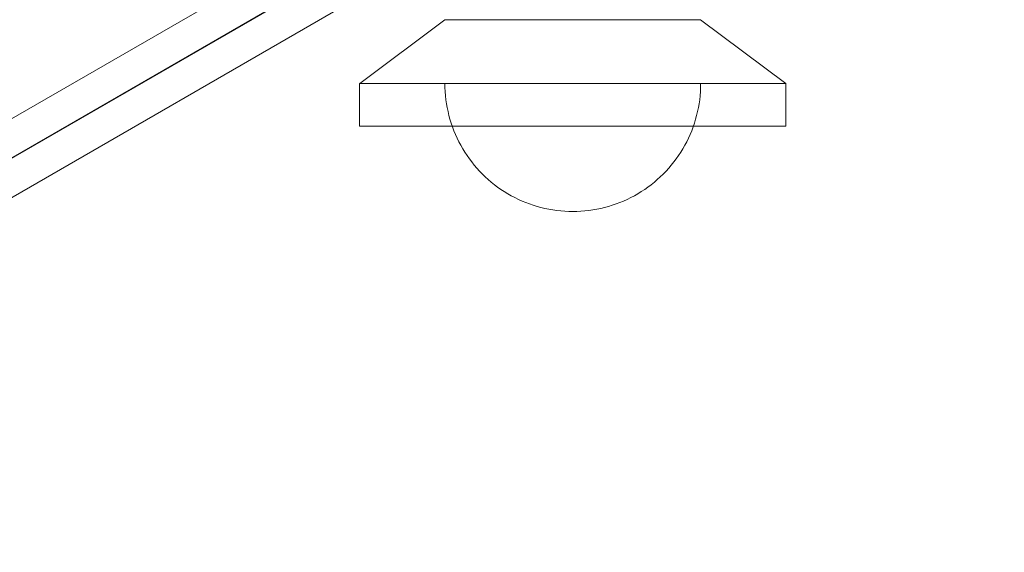
# Model space of a CAD drawing. Units: millimetres. Extents: x -1863 to 2112, y -607 to 2720.
# Drawn here: x -279 to -163, y 1169 to 1231 of the extents above; entities that cross this region are included whole.
import ezdxf

# ---------------------------------------------------------------- set-up
doc = ezdxf.new("R2010")
doc.units = ezdxf.units.MM
doc.header["$MEASUREMENT"] = 0
doc.linetypes.add('Wipeout_Contour', pattern=[1000, 0, -1000])
doc.layers.add('STREFA', color=7, linetype='Continuous')
doc.layers.add('STREFA_Nr_pióra__7', color=7, linetype='Continuous', lineweight=18)
doc.layers.add('ZESTAW_Nr_pióra__7', color=7, linetype='Continuous', lineweight=18)
doc.styles.add('GENERATED_STYLE_1', font='txt')
doc.dimstyles.new('GENERATED_STYLE__1', dxfattribs={"dimtxt": 150, "dimasz": 47.5, "dimexe": 0.18, "dimexo": 0, "dimgap": 0.09, "dimtad": 0, "dimtih": 1, "dimtoh": 1, "dimdec": 0, "dimlfac": 0.1, "dimzin": 0, "dimdsep": 46, "dimtxsty": 'GENERATED_STYLE_1', "dimblk": 'ARROWHEAD_5', "dimblk1": 'ARROWHEAD_5', "dimblk2": 'ARROWHEAD_5', "dimcen": 0.09, "dimclrd": 7, "dimclre": 7, "dimclrt": 7, "dimazin": 0, "dimtfac": 1, "dimtdec": 4, "dimtmove": 0, "dimatfit": 3, "dimfxl": 0, "dimtolj": 1, "dimtzin": 0, "dimarcsym": 0})

# ---------------------------------------------------------------- blocks, each defined once
blk = doc.blocks.new('*D4')
at = {"layer": 'STREFA', "linetype": 'Continuous', "lineweight": 0, "true_color": 0x000000}
for points in [[(-662.97, -229.96), (-614.69, -242.89), (-614.69, -217.02)], [(187.03, -229.96), (138.74, -217.02), (138.74, -242.89)]]:
    blk.add_hatch(color=18, dxfattribs=at).paths.add_polyline_path(points)
at = {"layer": 'STREFA_Nr_pióra__7', "linetype": 'Continuous'}
for p, q in [((-662.97, -276.83), (-662.97, -183.08)), ((187.03, -276.83), (187.03, -183.08)), ((-662.97, -229.96), (-614.69, -217.02)), ((-614.69, -217.02), (-614.69, -242.89)), ((187.03, -229.96), (138.74, -217.02)), ((138.74, -242.89), (138.74, -217.02)), ((-662.97, -229.96), (-614.69, -242.89)), ((-614.69, -229.96), (-364.24, -229.96)), ((-111.71, -229.96), (138.74, -229.96)), ((187.03, -229.96), (138.74, -242.89))]:
    blk.add_line(p, q, dxfattribs=at)
at = {"color": 254, "linetype": 'Wipeout_Contour', "lineweight": 0, "ltscale": 1406.779057}
blk.add_wipeout([(-376.8, -329.96), (-99.14, -329.96), (-99.14, -129.96), (-376.8, -129.96)], dxfattribs=at).dxf.layer = 'STREFA'
at = {"layer": 'STREFA_Nr_pióra__7', "insert": (-351.8, -304.96), "char_height": 150, "attachment_point": 7, "style": 'GENERATED_STYLE_1'}
blk.add_mtext('\\A1;{\\fArial|b0|i0|c238|p38;85}', dxfattribs=at)
blk = doc.blocks.new('ARROWHEAD_5')
at = {"color": 0, "linetype": 'Continuous', "lineweight": 0}
blk.add_line((0, 0), (-1, 0), dxfattribs=at)
blk.add_solid([(-1, 0.2679), (0, 0), (-1, -0.2679), (-1, 0.2679)], dxfattribs=at)

msp = doc.modelspace()

# ---------------------------------------------------------------- linework, layer by layer
at = {"layer": 'ZESTAW_Nr_pióra__7', "linetype": 'Continuous'}
for p, q in [((-31.6, 1358.33), (-352.53, 1173.04)), ((-42.69, 1356.57), (-345.64, 1181.66)), ((-29.31, 1355.06), (-350.84, 1169.42)), ((-40.69, 1353.13), (-343.89, 1178.08)), ((-228.81, 1231.39), (-238.79, 1223.9)), ((-228.8, 1231.39), (-228.78, 1231.39)), ((-228.78, 1231.39), (-228.74, 1231.39)), ((-228.74, 1231.39), (-228.69, 1231.39)), ((-228.69, 1231.39), (-228.62, 1231.39)), ((-228.62, 1231.39), (-228.54, 1231.39)), ((-228.54, 1231.39), (-228.44, 1231.39)), ((-228.44, 1231.39), (-228.33, 1231.39)), ((-228.33, 1231.39), (-228.21, 1231.39)), ((-228.21, 1231.39), (-228.07, 1231.39)), ((-228.07, 1231.39), (-227.92, 1231.39)), ((-227.92, 1231.39), (-227.75, 1231.39)), ((-227.75, 1231.39), (-227.57, 1231.39)), ((-227.57, 1231.39), (-227.38, 1231.39)), ((-227.38, 1231.39), (-227.17, 1231.39)), ((-227.17, 1231.39), (-226.95, 1231.39)), ((-226.95, 1231.39), (-226.72, 1231.39)), ((-226.72, 1231.39), (-226.47, 1231.39)), ((-226.47, 1231.39), (-226.21, 1231.39)), ((-226.21, 1231.39), (-225.94, 1231.39)), ((-225.94, 1231.39), (-225.66, 1231.39)), ((-225.66, 1231.39), (-225.36, 1231.39)), ((-225.36, 1231.39), (-225.06, 1231.39)), ((-225.06, 1231.39), (-224.74, 1231.39)), ((-224.74, 1231.39), (-224.41, 1231.39)), ((-224.41, 1231.39), (-224.07, 1231.39)), ((-224.07, 1231.39), (-223.73, 1231.39)), ((-223.73, 1231.39), (-223.37, 1231.39)), ((-223.37, 1231.39), (-223, 1231.39)), ((-223, 1231.39), (-222.62, 1231.39)), ((-222.62, 1231.39), (-222.24, 1231.39)), ((-222.24, 1231.39), (-221.84, 1231.39)), ((-221.84, 1231.39), (-221.44, 1231.39)), ((-221.44, 1231.39), (-221.03, 1231.39)), ((-221.03, 1231.39), (-220.62, 1231.39)), ((-220.62, 1231.39), (-220.19, 1231.39)), ((-220.19, 1231.39), (-219.76, 1231.39)), ((-219.76, 1231.39), (-219.33, 1231.39)), ((-219.33, 1231.39), (-218.89, 1231.39)), ((-218.89, 1231.39), (-218.44, 1231.39)), ((-218.44, 1231.39), (-217.99, 1231.39)), ((-217.99, 1231.39), (-217.54, 1231.39)), ((-217.54, 1231.39), (-217.08, 1231.39)), ((-217.08, 1231.39), (-216.62, 1231.39)), ((-216.62, 1231.39), (-216.15, 1231.39)), ((-216.15, 1231.39), (-215.69, 1231.39)), ((-215.69, 1231.39), (-215.22, 1231.39)), ((-215.22, 1231.39), (-214.75, 1231.39)), ((-214.75, 1231.39), (-214.28, 1231.39)), ((-214.28, 1231.39), (-213.81, 1231.39)), ((-213.81, 1231.39), (-213.34, 1231.39)), ((-213.34, 1231.39), (-212.86, 1231.39)), ((-212.86, 1231.39), (-212.39, 1231.39)), ((-212.39, 1231.39), (-211.93, 1231.39)), ((-211.93, 1231.39), (-211.46, 1231.39)), ((-211.46, 1231.39), (-211, 1231.39)), ((-211, 1231.39), (-210.53, 1231.39)), ((-210.53, 1231.39), (-210.08, 1231.39)), ((-210.08, 1231.39), (-209.62, 1231.39)), ((-209.62, 1231.39), (-209.17, 1231.39)), ((-209.17, 1231.39), (-208.73, 1231.39)), ((-208.73, 1231.39), (-208.28, 1231.39)), ((-208.28, 1231.39), (-207.85, 1231.39)), ((-207.85, 1231.39), (-207.42, 1231.39)), ((-207.42, 1231.39), (-207, 1231.39)), ((-207, 1231.39), (-206.58, 1231.39)), ((-206.58, 1231.39), (-206.17, 1231.39)), ((-206.17, 1231.39), (-205.77, 1231.39)), ((-205.77, 1231.39), (-205.37, 1231.39)), ((-205.37, 1231.39), (-204.99, 1231.39)), ((-204.99, 1231.39), (-204.61, 1231.39)), ((-204.61, 1231.39), (-204.24, 1231.39)), ((-204.24, 1231.39), (-203.89, 1231.39)), ((-203.89, 1231.39), (-203.54, 1231.39)), ((-203.54, 1231.39), (-203.2, 1231.39)), ((-203.2, 1231.39), (-202.87, 1231.39)), ((-202.87, 1231.39), (-202.55, 1231.39)), ((-202.55, 1231.39), (-202.25, 1231.39)), ((-202.25, 1231.39), (-201.95, 1231.39)), ((-201.95, 1231.39), (-201.67, 1231.39)), ((-201.67, 1231.39), (-201.4, 1231.39)), ((-201.4, 1231.39), (-201.14, 1231.39)), ((-201.14, 1231.39), (-200.9, 1231.39)), ((-200.9, 1231.39), (-200.66, 1231.39)), ((-200.66, 1231.39), (-200.44, 1231.39)), ((-200.44, 1231.39), (-200.23, 1231.39)), ((-200.23, 1231.39), (-200.04, 1231.39)), ((-200.04, 1231.39), (-199.86, 1231.39)), ((-199.86, 1231.39), (-199.69, 1231.39)), ((-199.69, 1231.39), (-199.54, 1231.39)), ((-199.54, 1231.39), (-199.4, 1231.39)), ((-199.4, 1231.39), (-199.28, 1231.39)), ((-199.28, 1231.39), (-199.17, 1231.39)), ((-199.17, 1231.39), (-199.07, 1231.39)), ((-199.07, 1231.39), (-198.99, 1231.39)), ((-198.99, 1231.39), (-198.92, 1231.39)), ((-198.92, 1231.39), (-198.87, 1231.39)), ((-198.87, 1231.39), (-198.84, 1231.39)), ((-198.84, 1231.39), (-198.81, 1231.39)), ((-198.81, 1231.39), (-188.82, 1223.9)), ((-238.81, 1223.89), (-238.79, 1223.89)), ((-238.81, 1223.89), (-238.81, 1218.89)), ((-238.81, 1223.89), (-238.79, 1223.89)), ((-238.79, 1223.89), (-238.76, 1223.89)), ((-238.79, 1223.89), (-238.76, 1223.89)), ((-238.76, 1223.89), (-238.7, 1223.89)), ((-238.76, 1223.89), (-238.7, 1223.89)), ((-238.7, 1223.89), (-238.61, 1223.89)), ((-238.7, 1223.89), (-238.61, 1223.89)), ((-238.61, 1223.89), (-238.5, 1223.89)), ((-238.61, 1223.89), (-238.5, 1223.89)), ((-238.5, 1223.89), (-238.36, 1223.89)), ((-238.5, 1223.89), (-238.36, 1223.89)), ((-238.36, 1223.89), (-238.2, 1223.89)), ((-238.36, 1223.89), (-238.2, 1223.89)), ((-238.2, 1223.89), (-238.02, 1223.89)), ((-238.2, 1223.89), (-238.02, 1223.89)), ((-238.02, 1223.89), (-237.81, 1223.89)), ((-238.02, 1223.89), (-237.81, 1223.89)), ((-237.81, 1223.89), (-237.58, 1223.89)), ((-237.81, 1223.89), (-237.58, 1223.89)), ((-237.58, 1223.89), (-237.33, 1223.89)), ((-237.58, 1223.89), (-237.33, 1223.89)), ((-237.33, 1223.89), (-237.05, 1223.89)), ((-237.33, 1223.89), (-237.05, 1223.89)), ((-237.05, 1223.89), (-236.75, 1223.89)), ((-237.05, 1223.89), (-236.75, 1223.89)), ((-236.75, 1223.89), (-236.43, 1223.89)), ((-236.75, 1223.89), (-236.43, 1223.89)), ((-236.43, 1223.89), (-236.08, 1223.89)), ((-236.43, 1223.89), (-236.08, 1223.89)), ((-236.08, 1223.89), (-235.71, 1223.89)), ((-236.08, 1223.89), (-235.71, 1223.89)), ((-235.71, 1223.89), (-235.32, 1223.89)), ((-235.71, 1223.89), (-235.32, 1223.89)), ((-235.32, 1223.89), (-234.91, 1223.89)), ((-235.32, 1223.89), (-234.91, 1223.89)), ((-234.91, 1223.89), (-234.48, 1223.89)), ((-234.91, 1223.89), (-234.48, 1223.89)), ((-234.48, 1223.89), (-234.03, 1223.89)), ((-234.48, 1223.89), (-234.03, 1223.89)), ((-234.03, 1223.89), (-233.56, 1223.89)), ((-234.03, 1223.89), (-233.56, 1223.89)), ((-233.56, 1223.89), (-233.07, 1223.89)), ((-233.56, 1223.89), (-233.07, 1223.89)), ((-233.07, 1223.89), (-232.56, 1223.89)), ((-233.07, 1223.89), (-232.56, 1223.89)), ((-232.56, 1223.89), (-232.03, 1223.89)), ((-232.56, 1223.89), (-232.03, 1223.89)), ((-232.03, 1223.89), (-231.48, 1223.89)), ((-232.03, 1223.89), (-231.48, 1223.89)), ((-231.48, 1223.89), (-230.92, 1223.89)), ((-231.48, 1223.89), (-230.92, 1223.89)), ((-230.92, 1223.89), (-230.34, 1223.89)), ((-230.92, 1223.89), (-230.34, 1223.89)), ((-230.34, 1223.89), (-229.74, 1223.89)), ((-230.34, 1223.89), (-229.74, 1223.89)), ((-229.74, 1223.89), (-229.13, 1223.89)), ((-229.74, 1223.89), (-229.13, 1223.89)), ((-229.13, 1223.89), (-228.5, 1223.89)), ((-229.13, 1223.89), (-228.5, 1223.89)), ((-228.8, 1223.42), (-228.81, 1223.89)), ((-228.78, 1223.89), (-228.8, 1223.89)), ((-228.78, 1222.95), (-228.8, 1223.42)), ((-228.74, 1223.89), (-228.78, 1223.89)), ((-228.69, 1223.89), (-228.74, 1223.89)), ((-228.62, 1223.89), (-228.69, 1223.89)), ((-228.54, 1223.89), (-228.62, 1223.89)), ((-228.44, 1223.89), (-228.54, 1223.89)), ((-228.5, 1223.89), (-227.86, 1223.89)), ((-228.5, 1223.89), (-227.86, 1223.89)), ((-228.33, 1223.89), (-228.44, 1223.89)), ((-228.21, 1223.89), (-228.33, 1223.89)), ((-228.07, 1223.89), (-228.21, 1223.89)), ((-227.92, 1223.89), (-228.07, 1223.89)), ((-227.75, 1223.89), (-227.92, 1223.89)), ((-227.86, 1223.89), (-227.2, 1223.89)), ((-227.86, 1223.89), (-227.2, 1223.89)), ((-227.57, 1223.89), (-227.75, 1223.89)), ((-227.38, 1223.89), (-227.57, 1223.89)), ((-227.17, 1223.89), (-227.38, 1223.89)), ((-227.2, 1223.89), (-226.53, 1223.89)), ((-227.2, 1223.89), (-226.53, 1223.89)), ((-226.95, 1223.89), (-227.17, 1223.89)), ((-226.72, 1223.89), (-226.95, 1223.89)), ((-226.47, 1223.89), (-226.72, 1223.89)), ((-226.53, 1223.89), (-225.85, 1223.89)), ((-226.53, 1223.89), (-225.85, 1223.89)), ((-226.21, 1223.89), (-226.47, 1223.89)), ((-225.94, 1223.89), (-226.21, 1223.89)), ((-225.66, 1223.89), (-225.94, 1223.89)), ((-225.85, 1223.89), (-225.16, 1223.89)), ((-225.85, 1223.89), (-225.16, 1223.89)), ((-225.36, 1223.89), (-225.66, 1223.89)), ((-225.06, 1223.89), (-225.36, 1223.89)), ((-225.16, 1223.89), (-224.45, 1223.89)), ((-225.16, 1223.89), (-224.45, 1223.89)), ((-224.74, 1223.89), (-225.06, 1223.89)), ((-224.41, 1223.89), (-224.74, 1223.89)), ((-224.45, 1223.89), (-223.73, 1223.89)), ((-224.45, 1223.89), (-223.73, 1223.89)), ((-224.07, 1223.89), (-224.41, 1223.89)), ((-223.73, 1223.89), (-224.07, 1223.89)), ((-223.73, 1223.89), (-223.01, 1223.89)), ((-223.73, 1223.89), (-223.01, 1223.89)), ((-223.37, 1223.89), (-223.73, 1223.89)), ((-223, 1223.89), (-223.37, 1223.89)), ((-223.01, 1223.89), (-222.27, 1223.89)), ((-223.01, 1223.89), (-222.27, 1223.89)), ((-222.62, 1223.89), (-223, 1223.89)), ((-222.24, 1223.89), (-222.62, 1223.89)), ((-222.27, 1223.89), (-221.53, 1223.89)), ((-222.27, 1223.89), (-221.53, 1223.89)), ((-221.84, 1223.89), (-222.24, 1223.89)), ((-221.44, 1223.89), (-221.84, 1223.89)), ((-221.53, 1223.89), (-220.78, 1223.89)), ((-221.53, 1223.89), (-220.78, 1223.89)), ((-221.03, 1223.89), (-221.44, 1223.89)), ((-220.62, 1223.89), (-221.03, 1223.89)), ((-220.78, 1223.89), (-220.02, 1223.89)), ((-220.78, 1223.89), (-220.02, 1223.89)), ((-220.19, 1223.89), (-220.62, 1223.89)), ((-219.76, 1223.89), (-220.19, 1223.89)), ((-220.02, 1223.89), (-219.26, 1223.89)), ((-220.02, 1223.89), (-219.26, 1223.89)), ((-219.33, 1223.89), (-219.76, 1223.89)), ((-218.89, 1223.89), (-219.33, 1223.89)), ((-219.26, 1223.89), (-218.49, 1223.89)), ((-219.26, 1223.89), (-218.49, 1223.89)), ((-218.44, 1223.89), (-218.89, 1223.89)), ((-218.49, 1223.89), (-217.72, 1223.89)), ((-218.49, 1223.89), (-217.72, 1223.89)), ((-217.99, 1223.89), (-218.44, 1223.89)), ((-217.54, 1223.89), (-217.99, 1223.89)), ((-217.72, 1223.89), (-216.94, 1223.89)), ((-217.72, 1223.89), (-216.94, 1223.89)), ((-217.08, 1223.89), (-217.54, 1223.89)), ((-216.62, 1223.89), (-217.08, 1223.89)), ((-216.94, 1223.89), (-216.16, 1223.89)), ((-216.94, 1223.89), (-216.16, 1223.89)), ((-216.15, 1223.89), (-216.62, 1223.89)), ((-216.16, 1223.89), (-215.38, 1223.89)), ((-216.16, 1223.89), (-215.38, 1223.89)), ((-215.69, 1223.89), (-216.15, 1223.89)), ((-215.22, 1223.89), (-215.69, 1223.89)), ((-215.38, 1223.89), (-214.59, 1223.89)), ((-215.38, 1223.89), (-214.59, 1223.89)), ((-214.75, 1223.89), (-215.22, 1223.89)), ((-214.28, 1223.89), (-214.75, 1223.89)), ((-214.59, 1223.89), (-213.81, 1223.89)), ((-214.59, 1223.89), (-213.81, 1223.89)), ((-213.81, 1223.89), (-214.28, 1223.89)), ((-213.81, 1223.89), (-213.02, 1223.89)), ((-213.81, 1223.89), (-213.02, 1223.89)), ((-213.34, 1223.89), (-213.81, 1223.89)), ((-212.86, 1223.89), (-213.34, 1223.89)), ((-213.02, 1223.89), (-212.24, 1223.89)), ((-213.02, 1223.89), (-212.24, 1223.89)), ((-212.39, 1223.89), (-212.86, 1223.89)), ((-211.93, 1223.89), (-212.39, 1223.89)), ((-212.24, 1223.89), (-211.45, 1223.89)), ((-212.24, 1223.89), (-211.45, 1223.89)), ((-211.46, 1223.89), (-211.93, 1223.89)), ((-211, 1223.89), (-211.46, 1223.89)), ((-211.45, 1223.89), (-210.67, 1223.89)), ((-211.45, 1223.89), (-210.67, 1223.89)), ((-210.53, 1223.89), (-211, 1223.89)), ((-210.67, 1223.89), (-209.9, 1223.89)), ((-210.67, 1223.89), (-209.9, 1223.89)), ((-210.08, 1223.89), (-210.53, 1223.89)), ((-209.62, 1223.89), (-210.08, 1223.89)), ((-209.9, 1223.89), (-209.12, 1223.89)), ((-209.9, 1223.89), (-209.12, 1223.89)), ((-209.17, 1223.89), (-209.62, 1223.89)), ((-208.73, 1223.89), (-209.17, 1223.89)), ((-209.12, 1223.89), (-208.35, 1223.89)), ((-209.12, 1223.89), (-208.35, 1223.89)), ((-208.28, 1223.89), (-208.73, 1223.89)), ((-208.35, 1223.89), (-207.59, 1223.89)), ((-208.35, 1223.89), (-207.59, 1223.89)), ((-207.85, 1223.89), (-208.28, 1223.89)), ((-207.42, 1223.89), (-207.85, 1223.89)), ((-207.59, 1223.89), (-206.83, 1223.89)), ((-207.59, 1223.89), (-206.83, 1223.89)), ((-207, 1223.89), (-207.42, 1223.89)), ((-206.58, 1223.89), (-207, 1223.89)), ((-206.83, 1223.89), (-206.08, 1223.89)), ((-206.83, 1223.89), (-206.08, 1223.89)), ((-206.17, 1223.89), (-206.58, 1223.89)), ((-205.77, 1223.89), (-206.17, 1223.89)), ((-206.08, 1223.89), (-205.34, 1223.89)), ((-206.08, 1223.89), (-205.34, 1223.89)), ((-205.37, 1223.89), (-205.77, 1223.89)), ((-204.99, 1223.89), (-205.37, 1223.89)), ((-205.34, 1223.89), (-204.6, 1223.89)), ((-205.34, 1223.89), (-204.6, 1223.89)), ((-204.61, 1223.89), (-204.99, 1223.89)), ((-204.24, 1223.89), (-204.61, 1223.89)), ((-204.6, 1223.89), (-203.88, 1223.89)), ((-204.6, 1223.89), (-203.88, 1223.89)), ((-203.89, 1223.89), (-204.24, 1223.89)), ((-203.54, 1223.89), (-203.89, 1223.89)), ((-203.88, 1223.89), (-203.16, 1223.89)), ((-203.88, 1223.89), (-203.16, 1223.89)), ((-203.2, 1223.89), (-203.54, 1223.89)), ((-202.87, 1223.89), (-203.2, 1223.89)), ((-203.16, 1223.89), (-202.46, 1223.89)), ((-203.16, 1223.89), (-202.46, 1223.89)), ((-202.55, 1223.89), (-202.87, 1223.89)), ((-202.25, 1223.89), (-202.55, 1223.89)), ((-202.46, 1223.89), (-201.76, 1223.89)), ((-202.46, 1223.89), (-201.76, 1223.89)), ((-201.95, 1223.89), (-202.25, 1223.89)), ((-201.67, 1223.89), (-201.95, 1223.89)), ((-201.76, 1223.89), (-201.08, 1223.89)), ((-201.76, 1223.89), (-201.08, 1223.89)), ((-201.4, 1223.89), (-201.67, 1223.89)), ((-201.14, 1223.89), (-201.4, 1223.89)), ((-200.9, 1223.89), (-201.14, 1223.89)), ((-201.08, 1223.89), (-200.41, 1223.89)), ((-201.08, 1223.89), (-200.41, 1223.89)), ((-200.66, 1223.89), (-200.9, 1223.89)), ((-200.44, 1223.89), (-200.66, 1223.89)), ((-200.23, 1223.89), (-200.44, 1223.89)), ((-200.41, 1223.89), (-199.75, 1223.89)), ((-200.41, 1223.89), (-199.75, 1223.89)), ((-200.04, 1223.89), (-200.23, 1223.89)), ((-199.86, 1223.89), (-200.04, 1223.89)), ((-199.69, 1223.89), (-199.86, 1223.89)), ((-199.75, 1223.89), (-199.11, 1223.89)), ((-199.75, 1223.89), (-199.11, 1223.89)), ((-199.54, 1223.89), (-199.69, 1223.89)), ((-199.4, 1223.89), (-199.54, 1223.89)), ((-199.28, 1223.89), (-199.4, 1223.89)), ((-199.17, 1223.89), (-199.28, 1223.89)), ((-199.07, 1223.89), (-199.17, 1223.89)), ((-199.11, 1223.89), (-198.48, 1223.89)), ((-199.11, 1223.89), (-198.48, 1223.89)), ((-198.99, 1223.89), (-199.07, 1223.89)), ((-198.92, 1223.89), (-198.99, 1223.89)), ((-198.87, 1223.89), (-198.92, 1223.89)), ((-198.84, 1223.89), (-198.87, 1223.89)), ((-198.81, 1223.89), (-198.84, 1223.89)), ((-198.84, 1222.95), (-198.81, 1223.42)), ((-198.81, 1223.42), (-198.81, 1223.89)), ((-198.48, 1223.89), (-197.87, 1223.89)), ((-198.48, 1223.89), (-197.87, 1223.89)), ((-197.87, 1223.89), (-197.27, 1223.89)), ((-197.87, 1223.89), (-197.27, 1223.89)), ((-197.27, 1223.89), (-196.69, 1223.89)), ((-197.27, 1223.89), (-196.69, 1223.89)), ((-196.69, 1223.89), (-196.13, 1223.89)), ((-196.69, 1223.89), (-196.13, 1223.89)), ((-196.13, 1223.89), (-195.58, 1223.89)), ((-196.13, 1223.89), (-195.58, 1223.89)), ((-195.58, 1223.89), (-195.05, 1223.89)), ((-195.58, 1223.89), (-195.05, 1223.89)), ((-195.05, 1223.89), (-194.54, 1223.89)), ((-195.05, 1223.89), (-194.54, 1223.89)), ((-194.54, 1223.89), (-194.05, 1223.89)), ((-194.54, 1223.89), (-194.05, 1223.89)), ((-194.05, 1223.89), (-193.58, 1223.89)), ((-194.05, 1223.89), (-193.58, 1223.89)), ((-193.58, 1223.89), (-193.13, 1223.89)), ((-193.58, 1223.89), (-193.13, 1223.89)), ((-193.13, 1223.89), (-192.7, 1223.89)), ((-193.13, 1223.89), (-192.7, 1223.89)), ((-192.7, 1223.89), (-192.29, 1223.89)), ((-192.7, 1223.89), (-192.29, 1223.89)), ((-192.29, 1223.89), (-191.9, 1223.89)), ((-192.29, 1223.89), (-191.9, 1223.89)), ((-191.9, 1223.89), (-191.53, 1223.89)), ((-191.9, 1223.89), (-191.53, 1223.89)), ((-191.53, 1223.89), (-191.19, 1223.89)), ((-191.53, 1223.89), (-191.19, 1223.89)), ((-191.19, 1223.89), (-190.86, 1223.89)), ((-191.19, 1223.89), (-190.86, 1223.89)), ((-190.86, 1223.89), (-190.56, 1223.89)), ((-190.86, 1223.89), (-190.56, 1223.89)), ((-190.56, 1223.89), (-190.28, 1223.89)), ((-190.56, 1223.89), (-190.28, 1223.89)), ((-190.28, 1223.89), (-190.03, 1223.89)), ((-190.28, 1223.89), (-190.03, 1223.89)), ((-190.03, 1223.89), (-189.8, 1223.89)), ((-190.03, 1223.89), (-189.8, 1223.89)), ((-189.8, 1223.89), (-189.59, 1223.89)), ((-189.8, 1223.89), (-189.59, 1223.89)), ((-189.59, 1223.89), (-189.41, 1223.89)), ((-189.59, 1223.89), (-189.41, 1223.89)), ((-189.41, 1223.89), (-189.25, 1223.89)), ((-189.41, 1223.89), (-189.25, 1223.89)), ((-189.25, 1223.89), (-189.11, 1223.89)), ((-189.25, 1223.89), (-189.11, 1223.89)), ((-189.11, 1223.89), (-189, 1223.89)), ((-189.11, 1223.89), (-189, 1223.89)), ((-189, 1223.89), (-188.92, 1223.89)), ((-189, 1223.89), (-188.92, 1223.89)), ((-188.92, 1223.89), (-188.86, 1223.89)), ((-188.92, 1223.89), (-188.86, 1223.89)), ((-188.86, 1223.89), (-188.82, 1223.89)), ((-188.86, 1223.89), (-188.82, 1223.89)), ((-188.82, 1223.89), (-188.81, 1223.89)), ((-188.82, 1223.89), (-188.81, 1223.89)), ((-188.81, 1223.89), (-188.81, 1218.89)), ((-228.74, 1222.48), (-228.78, 1222.95)), ((-228.69, 1222.01), (-228.74, 1222.48)), ((-228.62, 1221.54), (-228.69, 1222.01)), ((-198.99, 1221.54), (-198.92, 1222.01)), ((-198.92, 1222.01), (-198.87, 1222.48)), ((-198.87, 1222.48), (-198.84, 1222.95)), ((-228.54, 1221.08), (-228.62, 1221.54)), ((-228.44, 1220.62), (-228.54, 1221.08)), ((-199.17, 1220.62), (-199.07, 1221.08)), ((-199.07, 1221.08), (-198.99, 1221.54)), ((-228.33, 1220.16), (-228.44, 1220.62)), ((-228.21, 1219.71), (-228.33, 1220.16)), ((-228.07, 1219.26), (-228.21, 1219.71)), ((-199.54, 1219.26), (-199.4, 1219.71)), ((-199.4, 1219.71), (-199.28, 1220.16)), ((-199.28, 1220.16), (-199.17, 1220.62)), ((-238.81, 1218.89), (-238.79, 1218.89)), ((-238.79, 1218.89), (-238.76, 1218.89)), ((-238.76, 1218.89), (-238.7, 1218.89)), ((-238.7, 1218.89), (-238.61, 1218.89)), ((-238.61, 1218.89), (-238.5, 1218.89)), ((-238.5, 1218.89), (-238.36, 1218.89)), ((-238.36, 1218.89), (-238.2, 1218.89)), ((-238.2, 1218.89), (-238.02, 1218.89)), ((-238.02, 1218.89), (-237.81, 1218.89)), ((-237.81, 1218.89), (-237.58, 1218.89)), ((-237.58, 1218.89), (-237.33, 1218.89)), ((-237.33, 1218.89), (-237.05, 1218.89)), ((-237.05, 1218.89), (-236.75, 1218.89)), ((-236.75, 1218.89), (-236.43, 1218.89)), ((-236.43, 1218.89), (-236.08, 1218.89)), ((-236.08, 1218.89), (-235.71, 1218.89)), ((-235.71, 1218.89), (-235.32, 1218.89)), ((-235.32, 1218.89), (-234.91, 1218.89)), ((-234.91, 1218.89), (-234.48, 1218.89)), ((-234.48, 1218.89), (-234.03, 1218.89)), ((-234.03, 1218.89), (-233.56, 1218.89)), ((-233.56, 1218.89), (-233.07, 1218.89)), ((-233.07, 1218.89), (-232.56, 1218.89)), ((-232.56, 1218.89), (-232.03, 1218.89)), ((-232.03, 1218.89), (-231.48, 1218.89)), ((-231.48, 1218.89), (-230.92, 1218.89)), ((-230.92, 1218.89), (-230.34, 1218.89)), ((-230.34, 1218.89), (-229.74, 1218.89)), ((-229.74, 1218.89), (-229.13, 1218.89)), ((-229.13, 1218.89), (-228.5, 1218.89)), ((-228.5, 1218.89), (-227.86, 1218.89)), ((-227.92, 1218.81), (-228.07, 1219.26)), ((-227.75, 1218.37), (-227.92, 1218.81)), ((-227.86, 1218.89), (-227.2, 1218.89)), ((-227.2, 1218.89), (-226.53, 1218.89)), ((-226.53, 1218.89), (-225.85, 1218.89)), ((-225.85, 1218.89), (-225.16, 1218.89)), ((-225.16, 1218.89), (-224.45, 1218.89)), ((-224.45, 1218.89), (-223.73, 1218.89)), ((-223.73, 1218.89), (-223.01, 1218.89)), ((-223.01, 1218.89), (-222.27, 1218.89)), ((-222.27, 1218.89), (-221.53, 1218.89)), ((-221.53, 1218.89), (-220.78, 1218.89)), ((-220.78, 1218.89), (-220.02, 1218.89)), ((-220.02, 1218.89), (-219.26, 1218.89)), ((-219.26, 1218.89), (-218.49, 1218.89)), ((-218.49, 1218.89), (-217.72, 1218.89)), ((-217.72, 1218.89), (-216.94, 1218.89)), ((-216.94, 1218.89), (-216.16, 1218.89)), ((-216.16, 1218.89), (-215.38, 1218.89)), ((-215.38, 1218.89), (-214.59, 1218.89)), ((-214.59, 1218.89), (-213.81, 1218.89)), ((-213.81, 1218.89), (-213.02, 1218.89)), ((-213.02, 1218.89), (-212.24, 1218.89)), ((-212.24, 1218.89), (-211.45, 1218.89)), ((-211.45, 1218.89), (-210.67, 1218.89)), ((-210.67, 1218.89), (-209.9, 1218.89)), ((-209.9, 1218.89), (-209.12, 1218.89)), ((-209.12, 1218.89), (-208.35, 1218.89)), ((-208.35, 1218.89), (-207.59, 1218.89)), ((-207.59, 1218.89), (-206.83, 1218.89)), ((-206.83, 1218.89), (-206.08, 1218.89)), ((-206.08, 1218.89), (-205.34, 1218.89)), ((-205.34, 1218.89), (-204.6, 1218.89)), ((-204.6, 1218.89), (-203.88, 1218.89)), ((-203.88, 1218.89), (-203.16, 1218.89)), ((-203.16, 1218.89), (-202.46, 1218.89)), ((-202.46, 1218.89), (-201.76, 1218.89)), ((-201.76, 1218.89), (-201.08, 1218.89)), ((-201.08, 1218.89), (-200.41, 1218.89)), ((-200.41, 1218.89), (-199.75, 1218.89)), ((-199.86, 1218.37), (-199.69, 1218.81)), ((-199.75, 1218.89), (-199.11, 1218.89)), ((-199.69, 1218.81), (-199.54, 1219.26)), ((-199.11, 1218.89), (-198.48, 1218.89)), ((-198.48, 1218.89), (-197.87, 1218.89)), ((-197.87, 1218.89), (-197.27, 1218.89)), ((-197.27, 1218.89), (-196.69, 1218.89)), ((-196.69, 1218.89), (-196.13, 1218.89)), ((-196.13, 1218.89), (-195.58, 1218.89)), ((-195.58, 1218.89), (-195.05, 1218.89)), ((-195.05, 1218.89), (-194.54, 1218.89)), ((-194.54, 1218.89), (-194.05, 1218.89)), ((-194.05, 1218.89), (-193.58, 1218.89)), ((-193.58, 1218.89), (-193.13, 1218.89)), ((-193.13, 1218.89), (-192.7, 1218.89)), ((-192.7, 1218.89), (-192.29, 1218.89)), ((-192.29, 1218.89), (-191.9, 1218.89)), ((-191.9, 1218.89), (-191.53, 1218.89)), ((-191.53, 1218.89), (-191.19, 1218.89)), ((-191.19, 1218.89), (-190.86, 1218.89)), ((-190.86, 1218.89), (-190.56, 1218.89)), ((-190.56, 1218.89), (-190.28, 1218.89)), ((-190.28, 1218.89), (-190.03, 1218.89)), ((-190.03, 1218.89), (-189.8, 1218.89)), ((-189.8, 1218.89), (-189.59, 1218.89)), ((-189.59, 1218.89), (-189.41, 1218.89)), ((-189.41, 1218.89), (-189.25, 1218.89)), ((-189.25, 1218.89), (-189.11, 1218.89)), ((-189.11, 1218.89), (-189, 1218.89)), ((-189, 1218.89), (-188.92, 1218.89)), ((-188.92, 1218.89), (-188.86, 1218.89)), ((-188.86, 1218.89), (-188.82, 1218.89)), ((-188.82, 1218.89), (-188.81, 1218.89)), ((-227.57, 1217.93), (-227.75, 1218.37)), ((-227.38, 1217.5), (-227.57, 1217.93)), ((-227.17, 1217.08), (-227.38, 1217.5)), ((-200.44, 1217.08), (-200.23, 1217.5)), ((-200.23, 1217.5), (-200.04, 1217.93)), ((-200.04, 1217.93), (-199.86, 1218.37)), ((-226.95, 1216.66), (-227.17, 1217.08)), ((-226.72, 1216.26), (-226.95, 1216.66)), ((-226.47, 1215.85), (-226.72, 1216.26)), ((-201.14, 1215.85), (-200.9, 1216.26)), ((-200.9, 1216.26), (-200.66, 1216.66)), ((-200.66, 1216.66), (-200.44, 1217.08)), ((-226.21, 1215.46), (-226.47, 1215.85)), ((-225.94, 1215.07), (-226.21, 1215.46)), ((-225.66, 1214.7), (-225.94, 1215.07)), ((-201.95, 1214.7), (-201.67, 1215.07)), ((-201.67, 1215.07), (-201.4, 1215.46)), ((-201.4, 1215.46), (-201.14, 1215.85)), ((-225.36, 1214.33), (-225.66, 1214.7)), ((-225.06, 1213.97), (-225.36, 1214.33)), ((-224.74, 1213.62), (-225.06, 1213.97)), ((-202.87, 1213.62), (-202.55, 1213.97)), ((-202.55, 1213.97), (-202.25, 1214.33)), ((-202.25, 1214.33), (-201.95, 1214.7)), ((-224.41, 1213.28), (-224.74, 1213.62)), ((-224.07, 1212.96), (-224.41, 1213.28)), ((-223.73, 1212.64), (-224.07, 1212.96)), ((-203.89, 1212.64), (-203.54, 1212.96)), ((-203.54, 1212.96), (-203.2, 1213.28)), ((-203.2, 1213.28), (-202.87, 1213.62)), ((-223.37, 1212.33), (-223.73, 1212.64)), ((-223, 1212.04), (-223.37, 1212.33)), ((-222.62, 1211.76), (-223, 1212.04)), ((-222.24, 1211.48), (-222.62, 1211.76)), ((-205.37, 1211.48), (-204.99, 1211.76)), ((-204.99, 1211.76), (-204.61, 1212.04)), ((-204.61, 1212.04), (-204.24, 1212.33)), ((-204.24, 1212.33), (-203.89, 1212.64)), ((-221.84, 1211.23), (-222.24, 1211.48)), ((-221.44, 1210.98), (-221.84, 1211.23)), ((-221.03, 1210.75), (-221.44, 1210.98)), ((-220.62, 1210.53), (-221.03, 1210.75)), ((-220.19, 1210.32), (-220.62, 1210.53)), ((-207.42, 1210.32), (-207, 1210.53)), ((-207, 1210.53), (-206.58, 1210.75)), ((-206.58, 1210.75), (-206.17, 1210.98)), ((-206.17, 1210.98), (-205.77, 1211.23)), ((-205.77, 1211.23), (-205.37, 1211.48)), ((-219.76, 1210.12), (-220.19, 1210.32)), ((-219.33, 1209.94), (-219.76, 1210.12)), ((-218.89, 1209.78), (-219.33, 1209.94)), ((-218.44, 1209.63), (-218.89, 1209.78)), ((-217.99, 1209.49), (-218.44, 1209.63)), ((-217.54, 1209.36), (-217.99, 1209.49)), ((-217.08, 1209.25), (-217.54, 1209.36)), ((-210.53, 1209.25), (-210.08, 1209.36)), ((-210.08, 1209.36), (-209.62, 1209.49)), ((-209.62, 1209.49), (-209.17, 1209.63)), ((-209.17, 1209.63), (-208.73, 1209.78)), ((-208.73, 1209.78), (-208.28, 1209.94)), ((-208.28, 1209.94), (-207.85, 1210.12)), ((-207.85, 1210.12), (-207.42, 1210.32)), ((-216.62, 1209.16), (-217.08, 1209.25)), ((-216.15, 1209.08), (-216.62, 1209.16)), ((-215.69, 1209.01), (-216.15, 1209.08)), ((-215.22, 1208.96), (-215.69, 1209.01)), ((-214.75, 1208.92), (-215.22, 1208.96)), ((-214.28, 1208.9), (-214.75, 1208.92)), ((-213.81, 1208.89), (-214.28, 1208.9)), ((-213.81, 1208.89), (-213.34, 1208.9)), ((-213.34, 1208.9), (-212.86, 1208.92)), ((-212.86, 1208.92), (-212.39, 1208.96)), ((-212.39, 1208.96), (-211.93, 1209.01)), ((-211.93, 1209.01), (-211.46, 1209.08)), ((-211.46, 1209.08), (-211, 1209.16)), ((-211, 1209.16), (-210.53, 1209.25))]:
    msp.add_line(p, q, dxfattribs=at)

# ---------------------------------------------------------------- next in the draw order: dimensions: what is measured, and where the dimension line sits
at = {"layer": 'STREFA', "linetype": 'Continuous'}
dim = msp.add_linear_dim(base=(187.03, -229.96), p1=(-662.97, 1358.89), p2=(187.03, 1359.85), dimstyle='GENERATED_STYLE__1', dxfattribs=at)
dim.commit()
dim.dimension.update_dxf_attribs({"geometry": '*D4', "text_midpoint": (-237.97, -229.96), "dimtype": 160})

doc.saveas('drawing.dxf')
